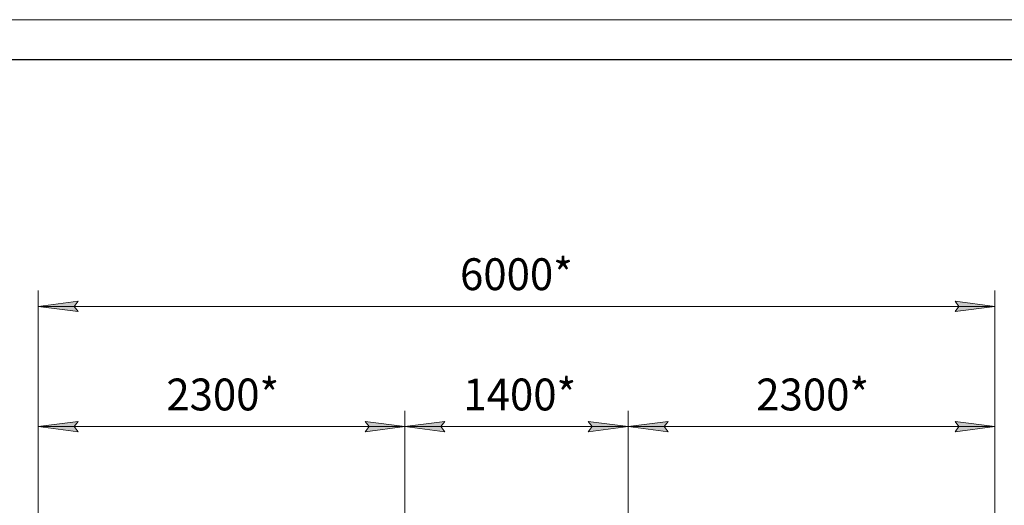
# Model space of a CAD drawing. Units: millimetres. Extents: x 0 to 29931, y -7 to 21000.
# Drawn here: x 4782 to 10958, y 17952 to 21000 of the extents above; entities that cross this region are included whole.
import ezdxf

# ---------------------------------------------------------------- set-up
doc = ezdxf.new("R2010")
doc.units = ezdxf.units.MM
doc.linetypes.add('K5LT_BASIC', pattern=[0])
doc.linetypes.add('K5LT_THIN', pattern=[0])
doc.layers.add('DIM', color=6, linetype='Continuous', true_color=0xff00ff)
doc.layers.add('FOR', color=7, linetype='Continuous', true_color=0xffffff)
doc.styles.add('KTEXTSTYLE', font='GOST_A.TTF', dxfattribs={"width": 0.96, "height": 5})

msp = doc.modelspace()

# ---------------------------------------------------------------- hatches: boundary and pattern name
at = {"layer": 'DIM'}
for points in [[(5123.3, 19201), (5148.3, 19233.9), (4898.3, 19201), (5148.3, 19168.1)], [(10898.3, 19201), (10648.3, 19233.9), (10673.3, 19201), (10648.3, 19168.1)], [(5148.3, 18413.3), (5123.3, 18446.2), (5148.3, 18479.1), (4898.3, 18446.2)], [(6948.3, 18413.3), (7198.3, 18446.2), (6948.3, 18479.1), (6973.3, 18446.2)], [(7423.3, 18446.2), (7448.3, 18479.1), (7198.3, 18446.2), (7448.3, 18413.3)], [(8598.3, 18446.2), (8348.3, 18479.1), (8373.3, 18446.2), (8348.3, 18413.3)], [(8823.3, 18446.2), (8848.3, 18479.1), (8598.3, 18446.2), (8848.3, 18413.3)], [(10648.3, 18413.3), (10898.3, 18446.2), (10648.3, 18479.1), (10673.3, 18446.2)]]:
    msp.add_hatch(color=7, dxfattribs=at).paths.add_polyline_path(points)

# ---------------------------------------------------------------- linework, layer by layer
at = {"layer": 'DIM', "color": 7, "linetype": 'K5LT_THIN', "lineweight": 18}
for p, q in [((4898.3, 17507), (4898.3, 19301)), ((10898.3, 17507), (10898.3, 19301)), ((4898.3, 19201), (5148.3, 19233.9)), ((5148.3, 19233.9), (5123.3, 19201)), ((10673.3, 19201), (10648.3, 19233.9)), ((10648.3, 19233.9), (10898.3, 19201)), ((5148.3, 19168.1), (4898.3, 19201)), ((4898.3, 19201), (10898.3, 19201)), ((5123.3, 19201), (5148.3, 19168.1)), ((10898.3, 19201), (10648.3, 19168.1)), ((10648.3, 19168.1), (10673.3, 19201)), ((4898.3, 17507), (4898.3, 18546.2)), ((7198.3, 17513.2), (7198.3, 18546.2)), ((7198.3, 17513.2), (7198.3, 18546.2)), ((8598.3, 17513.2), (8598.3, 18546.2)), ((8598.3, 17513.2), (8598.3, 18546.2)), ((10898.3, 17507), (10898.3, 18546.2)), ((4898.3, 18446.2), (5148.3, 18479.1)), ((5148.3, 18479.1), (5123.3, 18446.2)), ((6973.3, 18446.2), (6948.3, 18479.1)), ((6948.3, 18479.1), (7198.3, 18446.2)), ((7198.3, 18446.2), (7448.3, 18479.1)), ((7448.3, 18479.1), (7423.3, 18446.2)), ((8373.3, 18446.2), (8348.3, 18479.1)), ((8348.3, 18479.1), (8598.3, 18446.2)), ((8598.3, 18446.2), (8848.3, 18479.1)), ((8848.3, 18479.1), (8823.3, 18446.2)), ((10673.3, 18446.2), (10648.3, 18479.1)), ((10648.3, 18479.1), (10898.3, 18446.2)), ((5148.3, 18413.3), (4898.3, 18446.2)), ((4898.3, 18446.2), (7198.3, 18446.2)), ((5123.3, 18446.2), (5148.3, 18413.3)), ((7198.3, 18446.2), (6948.3, 18413.3)), ((6948.3, 18413.3), (6973.3, 18446.2)), ((7448.3, 18413.3), (7198.3, 18446.2)), ((7198.3, 18446.2), (8598.3, 18446.2)), ((7423.3, 18446.2), (7448.3, 18413.3)), ((8598.3, 18446.2), (8348.3, 18413.3)), ((8348.3, 18413.3), (8373.3, 18446.2)), ((8848.3, 18413.3), (8598.3, 18446.2)), ((10898.3, 18446.2), (8598.3, 18446.2)), ((8823.3, 18446.2), (8848.3, 18413.3)), ((10898.3, 18446.2), (10648.3, 18413.3)), ((10648.3, 18413.3), (10673.3, 18446.2))]:
    msp.add_line(p, q, dxfattribs=at)
at = {"layer": 'FOR', "color": 7, "linetype": 'K5LT_THIN', "lineweight": 18}
msp.add_line((0, 21000), (29700, 21000), dxfattribs=at)
at = {"layer": 'FOR', "color": 150, "linetype": 'K5LT_BASIC', "lineweight": 30, "true_color": 0x0080ff}
msp.add_line((1000, 20750), (29450, 20750), dxfattribs=at)

# ---------------------------------------------------------------- texts
at = {"layer": 'DIM', "color": 7, "style": 'KTEXTSTYLE', "oblique": 15, "width": 0.965}
for s, p in [('6000*', (7543.8, 19302.7)), ('2300*', (5701.6, 18547.9)), ('2300*', (9401.6, 18547.9))]:
    msp.add_text(s, height=200, dxfattribs=at).set_placement(p)
msp.add_text('1400*', height=200, rotation=360, dxfattribs=at).set_placement((7564.8, 18547.9))

doc.saveas('drawing.dxf')
